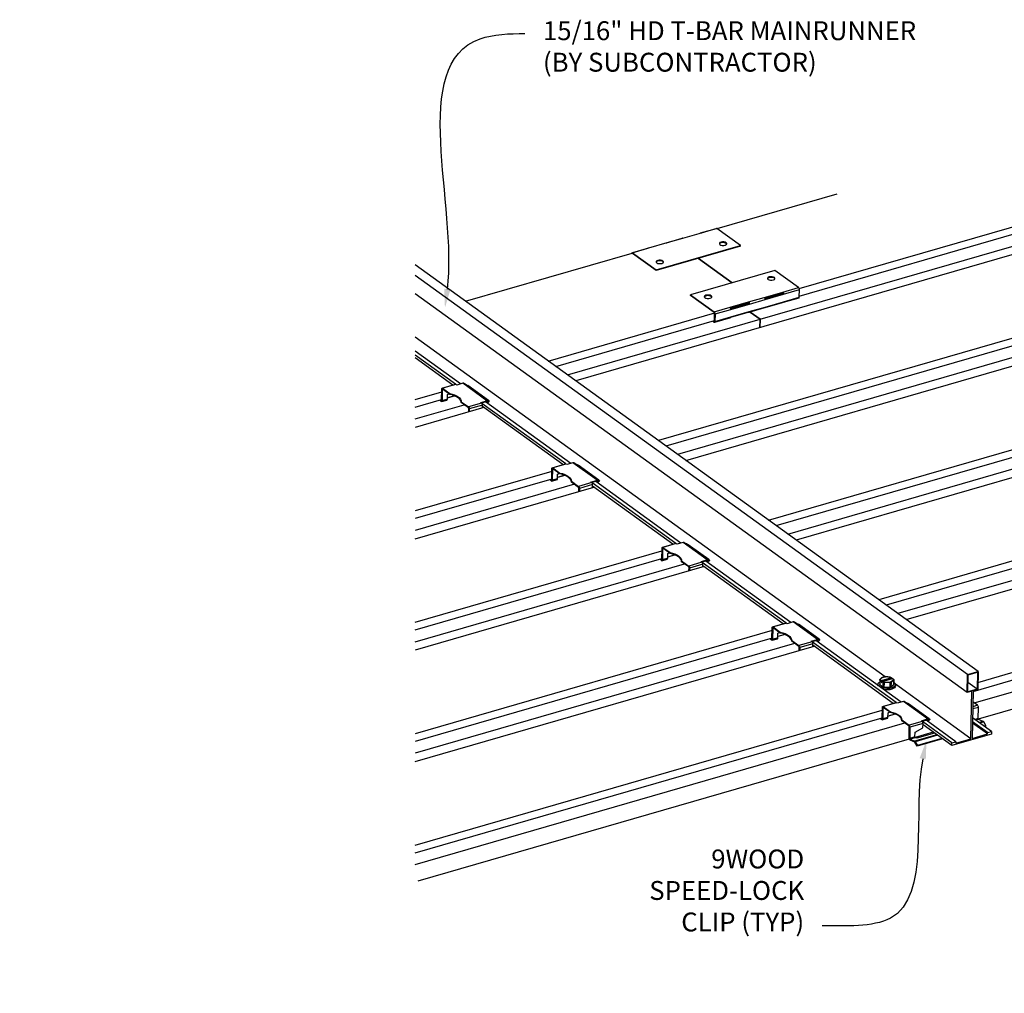
# Model space of a CAD drawing. Units: inches. Extents: x 0 to 3506, y 0 to 1152.
# Drawn here: x 219 to 238, y 1005 to 1024 of the extents above; entities that cross this region are included whole.
import ezdxf
from ezdxf import colors
from ezdxf.entities.mleader import LeaderData, LeaderLine
from ezdxf.enums import TextEntityAlignment as Align
from ezdxf.math import Vec2, Vec3

# ---------------------------------------------------------------- set-up
doc = ezdxf.new("R2010")
doc.units = ezdxf.units.IN
doc.header["$MEASUREMENT"] = 0
doc.layers.add('Z-ANNO-NOTE', color=7, linetype='Continuous', lineweight=35)
doc.layers.add('Z-CLNG-WOOD', color=5, linetype='Continuous', lineweight=25)
doc.layers.add('Z-ANNO-NPLT', color=252, linetype='Continuous', lineweight=35, plot=False)
doc.styles.add('1-4', font='arial.ttf', dxfattribs={"height": 0.375})
doc.styles.get("Standard").update_dxf_attribs({"font": 'arial.ttf', "height": 0.09375})

msp = doc.modelspace()

# ---------------------------------------------------------------- linework, layer by layer
at = {"layer": 'Z-CLNG-WOOD'}
for p, q in [((242.668492, 1020.448775), (229.829093, 1016.737041)), ((232.633683, 1019.758964), (235.019832, 1020.448775)), ((233.485956, 1017.96108), (242.091233, 1020.448775)), ((234.264177, 1018.571963), (240.756327, 1020.448775)), ((234.266003, 1018.421065), (241.28013, 1020.448775)), ((247.943362, 1020.315324), (231.468923, 1015.552738)), ((247.943362, 1020.163898), (231.618657, 1015.444599)), ((247.943362, 1019.929417), (231.850519, 1015.277146)), ((232.315512, 1019.671232), (231.949212, 1019.565339)), ((232.30637, 1019.673555), (232.620341, 1019.764321)), ((232.629483, 1019.761998), (232.315512, 1019.671232)), ((233.098884, 1019.422991), (232.629483, 1019.761998)), ((231.635241, 1019.474573), (231.268941, 1019.36868)), ((231.626099, 1019.476896), (231.94007, 1019.567662)), ((231.949212, 1019.565339), (231.635241, 1019.474573)), ((227.642653, 1018.31611), (230.945866, 1019.271034)), ((230.945829, 1019.280237), (231.2598, 1019.371003)), ((231.268941, 1019.36868), (230.95497, 1019.277914)), ((230.95497, 1019.277914), (231.424372, 1018.938907)), ((233.098662, 1019.409696), (231.42415, 1018.925613)), ((231.424372, 1018.938907), (233.098884, 1019.422991)), ((233.098662, 1019.409696), (233.098884, 1019.422991)), ((231.42415, 1018.925613), (230.954748, 1019.264619)), ((232.261406, 1019.167654), (232.931585, 1018.683644)), ((232.931585, 1018.683644), (232.261406, 1019.167654)), ((237.813183, 1010.970849), (226.639391, 1019.040676)), ((231.424372, 1018.938907), (231.42415, 1018.925613)), ((233.782147, 1018.929532), (232.107634, 1018.445448)), ((234.251548, 1018.590525), (233.782147, 1018.929532)), ((237.603869, 1010.910338), (226.639391, 1018.828997)), ((233.571277, 1018.393866), (233.937577, 1018.49976)), ((233.937577, 1018.49976), (233.937355, 1018.486465)), ((233.937577, 1018.49976), (234.251548, 1018.590525)), ((233.954196, 1018.459726), (234.268167, 1018.550491)), ((234.265636, 1018.399144), (234.268167, 1018.550491)), ((237.597849, 1010.550268), (226.639391, 1018.46458)), ((232.107412, 1018.432153), (232.107634, 1018.445448)), ((232.576813, 1018.093147), (232.107412, 1018.432153)), ((232.107634, 1018.445448), (232.577036, 1018.106442)), ((232.891007, 1018.197207), (233.257306, 1018.303101)), ((233.257084, 1018.289806), (233.257306, 1018.303101)), ((233.257306, 1018.303101), (233.571277, 1018.393866)), ((233.273925, 1018.263067), (233.587896, 1018.353832)), ((233.580204, 1018.383216), (233.937355, 1018.486465)), ((233.583906, 1018.375304), (233.946237, 1018.48005)), ((233.58461, 1018.195479), (233.931098, 1018.295645)), ((233.585366, 1018.202485), (233.951665, 1018.308378)), ((233.587358, 1018.361969), (233.945996, 1018.465647)), ((233.587896, 1018.353832), (233.954196, 1018.459726)), ((233.932081, 1018.302717), (233.931098, 1018.295645)), ((234.257234, 1018.38146), (233.943263, 1018.290694)), ((233.945996, 1018.465647), (233.954196, 1018.459726)), ((233.951665, 1018.308378), (234.265636, 1018.399144)), ((232.015533, 1015.157971), (242.437474, 1018.170843)), ((232.577036, 1018.106442), (232.891007, 1018.197207)), ((232.593654, 1018.066407), (232.907625, 1018.157173)), ((232.899934, 1018.186557), (233.257084, 1018.289806)), ((232.903636, 1018.178645), (233.265967, 1018.283391)), ((232.904339, 1017.99882), (233.250827, 1018.098986)), ((232.905095, 1018.005826), (233.271395, 1018.111719)), ((232.907088, 1018.16531), (233.265726, 1018.268988)), ((232.907625, 1018.157173), (233.273925, 1018.263067)), ((233.250827, 1018.098986), (233.25181, 1018.106058)), ((233.576963, 1018.184801), (233.262992, 1018.094035)), ((233.273925, 1018.263067), (233.265726, 1018.268988)), ((233.271395, 1018.111719), (233.585366, 1018.202485)), ((233.290751, 1018.10206), (233.485956, 1017.96108)), ((233.485956, 1017.96108), (233.290751, 1018.10206)), ((229.282483, 1017.131808), (232.585696, 1018.086732)), ((229.432217, 1017.023669), (232.583152, 1017.934571)), ((229.664078, 1016.856216), (233.485956, 1017.96108)), ((232.570556, 1017.902327), (232.548699, 1017.924611)), ((232.559199, 1017.927646), (232.57223, 1017.914361)), ((232.57223, 1017.914361), (232.582532, 1017.917339)), ((232.896692, 1017.988142), (232.582721, 1017.897376)), ((232.582925, 1017.920982), (232.585455, 1018.072329)), ((232.593654, 1018.066407), (232.591124, 1017.91506)), ((232.591124, 1017.91506), (232.905095, 1018.005826)), ((233.485956, 1017.96108), (233.483153, 1017.793391)), ((233.483153, 1017.793391), (233.485956, 1017.96108)), ((235.969225, 1010.865995), (226.639391, 1017.604098)), ((247.943362, 1017.551391), (234.201974, 1013.578901)), ((227.541181, 1016.676559), (226.639391, 1017.327841)), ((227.441496, 1016.669173), (226.639391, 1017.248461)), ((227.385259, 1016.653723), (226.639391, 1017.192397)), ((233.655363, 1013.973669), (244.077304, 1016.986541)), ((233.805097, 1013.865529), (244.07476, 1016.83438)), ((234.036959, 1013.698077), (244.977564, 1016.86089)), ((227.16423, 1016.351635), (227.167975, 1016.575654)), ((227.178907, 1016.567758), (227.175162, 1016.343739)), ((227.176377, 1016.593338), (227.43802, 1016.668976)), ((227.188886, 1016.570643), (227.178907, 1016.567758)), ((227.32814, 1016.470072), (227.185223, 1016.573288)), ((227.447162, 1016.666653), (227.185519, 1016.591015)), ((227.185519, 1016.591015), (227.328436, 1016.487799)), ((227.464243, 1016.654317), (227.447162, 1016.666653)), ((227.586479, 1016.689653), (227.464243, 1016.654317)), ((228.064762, 1016.344232), (227.586479, 1016.689653)), ((227.610232, 1016.685664), (227.60033, 1016.689431)), ((228.078614, 1016.34401), (227.60033, 1016.689431)), ((228.098165, 1016.348246), (227.688207, 1016.644321)), ((226.639391, 1016.367718), (227.167049, 1016.520258)), ((226.639391, 1016.216292), (227.164505, 1016.368097)), ((227.15464, 1016.33096), (227.128346, 1016.357644)), ((227.142387, 1016.361703), (227.156842, 1016.347034)), ((227.163952, 1016.34909), (227.156842, 1016.347034)), ((227.166759, 1016.326055), (227.271416, 1016.35631)), ((227.279819, 1016.373995), (227.175162, 1016.343739)), ((227.279819, 1016.373995), (227.28136, 1016.466173)), ((227.423724, 1016.441229), (227.280249, 1016.399752)), ((227.28028, 1016.401566), (227.421126, 1016.442284)), ((227.28136, 1016.466173), (227.311196, 1016.48231)), ((227.32814, 1016.470072), (227.328436, 1016.487799)), ((227.942527, 1016.308895), (228.064762, 1016.344232)), ((228.078614, 1016.34401), (228.088516, 1016.340242)), ((228.088516, 1016.340242), (228.079354, 1016.322658)), ((226.639391, 1015.981811), (227.61406, 1016.263578)), ((228.001465, 1016.208693), (226.639391, 1015.814932)), ((227.555049, 1016.324137), (227.554753, 1016.30641)), ((227.69767, 1016.203194), (227.554753, 1016.30641)), ((227.555049, 1016.324137), (227.697966, 1016.22092)), ((227.959609, 1016.296559), (227.697966, 1016.22092)), ((227.702541, 1016.122277), (227.703652, 1016.188782)), ((227.714585, 1016.180886), (227.713659, 1016.125491)), ((227.976227, 1016.256524), (227.714585, 1016.180886)), ((227.959609, 1016.296559), (227.942527, 1016.308895)), ((228.064466, 1016.326505), (227.959965, 1016.296295)), ((229.627936, 1015.090103), (227.965223, 1016.290932)), ((227.975301, 1016.201129), (227.976227, 1016.256524)), ((229.571699, 1015.074654), (227.975738, 1016.227273)), ((229.727622, 1015.097489), (228.036909, 1016.318539)), ((228.079354, 1016.322658), (228.069453, 1016.326425)), ((228.109781, 1016.336037), (228.10062, 1016.318453)), ((247.943362, 1015.893031), (235.841804, 1012.394599)), ((247.943362, 1015.741605), (235.991538, 1012.28646)), ((247.943362, 1015.507124), (236.223399, 1012.119007)), ((229.35067, 1014.772565), (229.354415, 1014.996584)), ((229.365347, 1014.988689), (229.361602, 1014.76467)), ((229.362818, 1015.014268), (229.62446, 1015.089906)), ((229.375326, 1014.991573), (229.365347, 1014.988689)), ((229.51458, 1014.891002), (229.371663, 1014.994219)), ((229.633602, 1015.087583), (229.371959, 1015.011945)), ((229.371959, 1015.011945), (229.514877, 1014.908729)), ((229.650684, 1015.075247), (229.633602, 1015.087583)), ((229.772919, 1015.110584), (229.650684, 1015.075247)), ((230.251203, 1014.765162), (229.772919, 1015.110584)), ((229.796672, 1015.106594), (229.786771, 1015.110362)), ((230.265054, 1014.76494), (229.786771, 1015.110362)), ((230.284605, 1014.769176), (229.874647, 1015.065251)), ((229.353489, 1014.941189), (226.639391, 1014.156572)), ((229.350945, 1014.789027), (226.639391, 1014.005146)), ((229.34108, 1014.75189), (229.314786, 1014.778574)), ((229.328827, 1014.782634), (229.343282, 1014.767964)), ((229.353199, 1014.746985), (229.457856, 1014.777241)), ((229.466259, 1014.794925), (229.361602, 1014.76467)), ((229.466259, 1014.794925), (229.4678, 1014.887103)), ((229.610165, 1014.862159), (229.46669, 1014.820682)), ((229.607566, 1014.863214), (229.46672, 1014.822497)), ((229.4678, 1014.887103), (229.497636, 1014.90324)), ((229.51458, 1014.891002), (229.514877, 1014.908729)), ((229.800501, 1014.684508), (226.639391, 1013.770665)), ((226.639391, 1013.603785), (230.187906, 1014.629623)), ((229.350393, 1014.77002), (229.343282, 1014.767964)), ((229.741489, 1014.745067), (229.741193, 1014.727341)), ((229.88411, 1014.624124), (229.741193, 1014.727341)), ((229.741489, 1014.745067), (229.884406, 1014.641851)), ((230.146049, 1014.717489), (229.884406, 1014.641851)), ((229.888981, 1014.543207), (229.890093, 1014.609712)), ((229.901025, 1014.601817), (229.900099, 1014.546421)), ((230.162667, 1014.677455), (229.901025, 1014.601817)), ((230.128967, 1014.729825), (230.251203, 1014.765162)), ((230.146049, 1014.717489), (230.128967, 1014.729825)), ((230.250906, 1014.747436), (230.146405, 1014.717226)), ((231.814376, 1013.511034), (230.151663, 1014.711862)), ((230.161741, 1014.622059), (230.162667, 1014.677455)), ((231.75814, 1013.495584), (230.162178, 1014.648204)), ((231.914062, 1013.518419), (230.223349, 1014.739469)), ((230.265795, 1014.743588), (230.255893, 1014.747356)), ((230.265054, 1014.76494), (230.274956, 1014.761173)), ((230.274956, 1014.761173), (230.265795, 1014.743588)), ((230.296221, 1014.756967), (230.28706, 1014.739383)), ((231.53711, 1013.193495), (231.540855, 1013.417514)), ((231.551787, 1013.409619), (231.548042, 1013.1856)), ((231.549258, 1013.435199), (231.810901, 1013.510837)), ((231.561766, 1013.412504), (231.551787, 1013.409619)), ((231.701021, 1013.311933), (231.558103, 1013.415149)), ((231.820042, 1013.508514), (231.5584, 1013.432876)), ((231.5584, 1013.432876), (231.701317, 1013.329659)), ((231.837124, 1013.496177), (231.820042, 1013.508514)), ((231.959359, 1013.531514), (231.837124, 1013.496177)), ((232.437643, 1013.186093), (231.959359, 1013.531514)), ((231.983113, 1013.527524), (231.973211, 1013.531292)), ((232.451495, 1013.18587), (231.973211, 1013.531292)), ((232.471045, 1013.190106), (232.061088, 1013.486182)), ((226.639391, 1011.945425), (231.539929, 1013.362119)), ((231.652699, 1013.215855), (231.548042, 1013.1856)), ((231.652699, 1013.215855), (231.65424, 1013.308033)), ((231.796605, 1013.283089), (231.65313, 1013.241612)), ((231.65316, 1013.243427), (231.794007, 1013.284144)), ((231.65424, 1013.308033), (231.684076, 1013.32417)), ((231.701021, 1013.311933), (231.701317, 1013.329659)), ((226.639391, 1011.794), (231.537385, 1013.209958)), ((226.639391, 1011.559518), (231.986941, 1013.105438)), ((232.374346, 1013.050554), (226.639391, 1011.392639)), ((231.52752, 1013.172821), (231.501226, 1013.199505)), ((231.515268, 1013.203564), (231.529722, 1013.188895)), ((231.536833, 1013.19095), (231.529722, 1013.188895)), ((231.539639, 1013.167916), (231.644296, 1013.198171)), ((231.927929, 1013.165997), (231.927633, 1013.148271)), ((232.07055, 1013.045055), (231.927633, 1013.148271)), ((231.927929, 1013.165997), (232.070847, 1013.062781)), ((232.332489, 1013.138419), (232.070847, 1013.062781)), ((232.075421, 1012.964138), (232.076533, 1013.030642)), ((232.087465, 1013.022747), (232.086539, 1012.967352)), ((232.349108, 1013.098385), (232.087465, 1013.022747)), ((232.315408, 1013.150756), (232.437643, 1013.186093)), ((232.332489, 1013.138419), (232.315408, 1013.150756)), ((232.437346, 1013.168366), (232.332845, 1013.138156)), ((234.000816, 1011.931964), (232.338103, 1013.132792)), ((232.348182, 1013.04299), (232.349108, 1013.098385)), ((233.94458, 1011.916514), (232.348619, 1013.069134)), ((234.100502, 1011.93935), (232.409789, 1013.1604)), ((232.452235, 1013.164519), (232.442333, 1013.168286)), ((232.451495, 1013.18587), (232.461396, 1013.182103)), ((232.461396, 1013.182103), (232.452235, 1013.164519)), ((232.482662, 1013.177898), (232.4735, 1013.160313)), ((236.388414, 1011.999832), (240.550555, 1013.203063)), ((233.735698, 1011.856129), (233.997341, 1011.931767)), ((234.006482, 1011.929444), (233.74484, 1011.853806)), ((233.74484, 1011.853806), (233.887757, 1011.75059)), ((234.023564, 1011.917108), (234.006482, 1011.929444)), ((234.145799, 1011.952445), (234.023564, 1011.917108)), ((234.624083, 1011.607023), (234.145799, 1011.952445)), ((234.169553, 1011.948455), (234.159651, 1011.952222)), ((234.637935, 1011.606801), (234.159651, 1011.952222)), ((234.657485, 1011.611037), (234.247528, 1011.907112)), ((237.715411, 1010.573667), (242.187842, 1011.866599)), ((237.809529, 1010.752301), (242.190385, 1012.01876)), ((233.726369, 1011.783049), (226.639391, 1009.734279)), ((233.72355, 1011.614426), (233.727295, 1011.838445)), ((233.738228, 1011.830549), (233.734482, 1011.60653)), ((233.748206, 1011.833434), (233.738228, 1011.830549)), ((233.887461, 1011.732863), (233.744544, 1011.836079)), ((233.83914, 1011.636786), (233.84068, 1011.728964)), ((233.983045, 1011.70402), (233.83957, 1011.662543)), ((233.980447, 1011.705075), (233.8396, 1011.664357)), ((233.84068, 1011.728964), (233.870516, 1011.745101)), ((233.887461, 1011.732863), (233.887757, 1011.75059)), ((237.738103, 1010.345745), (242.25339, 1011.651067)), ((233.723826, 1011.630888), (226.639391, 1009.582853)), ((234.173381, 1011.526369), (226.639391, 1009.348372)), ((226.639391, 1009.181493), (234.560786, 1011.471484)), ((233.71396, 1011.593751), (233.687667, 1011.620435)), ((233.701708, 1011.624494), (233.716162, 1011.609825)), ((233.723273, 1011.611881), (233.716162, 1011.609825)), ((233.72608, 1011.588846), (233.830737, 1011.619101)), ((233.83914, 1011.636786), (233.734482, 1011.60653)), ((234.11437, 1011.586928), (234.114073, 1011.569201)), ((234.256991, 1011.465985), (234.114073, 1011.569201)), ((234.11437, 1011.586928), (234.257287, 1011.483712)), ((234.518929, 1011.55935), (234.257287, 1011.483712)), ((234.535548, 1011.519315), (234.273905, 1011.443677)), ((234.501848, 1011.571686), (234.624083, 1011.607023)), ((234.518929, 1011.55935), (234.501848, 1011.571686)), ((234.623787, 1011.589296), (234.519286, 1011.559086)), ((236.187257, 1010.352894), (234.524544, 1011.553723)), ((234.534622, 1011.46392), (234.535548, 1011.519315)), ((236.13102, 1010.337445), (234.535059, 1011.490064)), ((236.286942, 1010.36028), (234.59623, 1011.58133)), ((234.638675, 1011.585449), (234.628773, 1011.589217)), ((234.637935, 1011.606801), (234.647837, 1011.603033)), ((234.647837, 1011.603033), (234.638675, 1011.585449)), ((234.669102, 1011.598828), (234.65994, 1011.581244)), ((234.261861, 1011.385068), (234.262973, 1011.451573)), ((234.273905, 1011.443677), (234.272979, 1011.388282)), ((242.247599, 1011.30467), (237.8193, 1010.024495)), ((237.597849, 1010.550268), (237.603869, 1010.910338)), ((237.603869, 1010.910338), (237.813183, 1010.970849)), ((237.611148, 1010.566973), (237.616735, 1010.901197)), ((237.616735, 1010.901197), (237.799885, 1010.954144)), ((237.799885, 1010.954144), (237.794297, 1010.61992)), ((237.813183, 1010.970849), (237.807163, 1010.610779)), ((235.826956, 1010.712542), (235.826625, 1010.692726)), ((235.863186, 1010.806014), (235.861614, 1010.711962)), ((235.864196, 1010.797733), (235.862624, 1010.703681)), ((235.929926, 1010.655075), (235.862624, 1010.703681)), ((235.888988, 1010.760529), (235.889399, 1010.785122)), ((235.906359, 1010.765551), (235.888988, 1010.760529)), ((235.888988, 1010.760529), (235.906069, 1010.748193)), ((235.889399, 1010.785122), (235.890226, 1010.785761)), ((236.097899, 1010.845797), (235.890226, 1010.785761)), ((235.906069, 1010.748193), (235.90648, 1010.772785)), ((235.907308, 1010.773425), (235.90648, 1010.772785)), ((235.907308, 1010.773425), (236.11498, 1010.833461)), ((235.929926, 1010.655075), (235.931498, 1010.749127)), ((235.947884, 1010.74507), (235.946312, 1010.651018)), ((236.069239, 1010.652524), (236.070811, 1010.746576)), ((236.086192, 1010.751022), (236.08462, 1010.65697)), ((236.140245, 1010.707082), (236.08462, 1010.65697)), ((236.097899, 1010.845797), (236.098713, 1010.845632)), ((236.098429, 1010.828676), (236.098713, 1010.845632)), ((236.115794, 1010.833296), (236.11498, 1010.833461)), ((236.140245, 1010.707082), (236.141818, 1010.801134)), ((236.141822, 1010.801356), (236.14025, 1010.707304)), ((237.673681, 1009.63502), (236.173185, 1010.718694)), ((236.174908, 1010.706725), (236.17449, 1010.68173)), ((237.794297, 1010.61992), (237.614207, 1010.749983)), ((236.069239, 1010.652524), (235.946312, 1010.651018)), ((237.689424, 1010.576741), (237.597849, 1010.550268)), ((237.794297, 1010.61992), (237.611148, 1010.566973)), ((237.673681, 1009.63502), (237.689424, 1010.576741)), ((237.715589, 1010.584305), (237.699845, 1009.642584)), ((237.807163, 1010.610779), (237.715589, 1010.584305)), ((235.922138, 1010.277059), (236.183781, 1010.352697)), ((236.192923, 1010.350374), (235.93128, 1010.274736)), ((236.210004, 1010.338038), (236.192923, 1010.350374)), ((236.33224, 1010.373375), (236.210004, 1010.338038)), ((236.810523, 1010.027953), (236.33224, 1010.373375)), ((236.355993, 1010.369385), (236.346091, 1010.373153)), ((236.824375, 1010.027731), (236.346091, 1010.373153)), ((236.843926, 1010.031967), (236.433968, 1010.328042)), ((237.804268, 1010.29796), (237.710348, 1010.270808)), ((237.804268, 1010.29796), (237.711917, 1010.364657)), ((226.639391, 1007.523133), (235.912809, 1010.20398)), ((235.909991, 1010.035356), (235.913736, 1010.259375)), ((235.924668, 1010.25148), (235.920923, 1010.027461)), ((235.934647, 1010.254365), (235.924668, 1010.25148)), ((236.073901, 1010.153794), (235.930984, 1010.25701)), ((235.93128, 1010.274736), (236.074197, 1010.17152)), ((236.02558, 1010.057716), (236.027121, 1010.149894)), ((236.169485, 1010.12495), (236.02601, 1010.083473)), ((236.026041, 1010.085288), (236.166887, 1010.126005)), ((236.027121, 1010.149894), (236.056957, 1010.166031)), ((236.073901, 1010.153794), (236.074197, 1010.17152)), ((237.820887, 1010.257926), (237.709594, 1010.225752)), ((237.817142, 1010.033907), (237.820887, 1010.257926)), ((226.639391, 1007.371707), (235.910266, 1010.051819)), ((226.639391, 1007.137226), (236.359821, 1009.947299)), ((235.900401, 1010.014681), (235.874107, 1010.041365)), ((235.888148, 1010.045425), (235.902603, 1010.030756)), ((235.909713, 1010.032811), (235.902603, 1010.030756)), ((235.91252, 1010.009777), (236.017177, 1010.040032)), ((236.02558, 1010.057716), (235.920923, 1010.027461)), ((236.30081, 1010.007858), (236.300514, 1009.990132)), ((236.443431, 1009.886915), (236.300514, 1009.990132)), ((236.30081, 1010.007858), (236.443727, 1009.904642)), ((236.70537, 1009.98028), (236.443727, 1009.904642)), ((236.721988, 1009.940246), (236.460346, 1009.864608)), ((236.688288, 1009.992616), (236.810523, 1010.027953)), ((236.70537, 1009.98028), (236.688288, 1009.992616)), ((236.810227, 1010.010227), (236.705726, 1009.980017)), ((237.294762, 1009.553042), (236.710984, 1009.974653)), ((236.720451, 1009.848289), (236.721988, 1009.940246)), ((237.293836, 1009.497647), (236.721499, 1009.910995)), ((237.373255, 1009.575734), (236.78267, 1010.00226)), ((236.825115, 1010.006379), (236.815214, 1010.010147)), ((236.824375, 1010.027731), (236.834277, 1010.023964)), ((236.834277, 1010.023964), (236.825115, 1010.006379)), ((236.855542, 1010.019758), (236.846381, 1010.002174)), ((238.000734, 1009.729567), (237.704872, 1009.943242)), ((238.001197, 1009.757265), (237.705335, 1009.97094)), ((238.07969, 1009.779956), (237.706646, 1010.049373)), ((237.817142, 1010.033907), (237.753525, 1010.015516)), ((237.824202, 1010.018872), (237.77041, 1010.003321)), ((237.914481, 1009.979837), (237.824202, 1010.018872)), ((237.914481, 1009.979837), (237.834816, 1009.956807)), ((237.925552, 1009.96889), (237.848806, 1009.946704)), ((237.9711, 1009.894909), (237.925552, 1009.96889)), ((237.9711, 1009.894909), (237.934981, 1009.884467)), ((237.965633, 1009.883082), (237.9711, 1009.894909)), ((236.445668, 1009.648484), (236.449413, 1009.872503)), ((236.460346, 1009.864608), (236.456601, 1009.640589)), ((236.994451, 1009.713866), (236.55394, 1009.586519)), ((236.561258, 1009.670844), (236.562799, 1009.763022)), ((236.562799, 1009.763022), (236.720451, 1009.848289)), ((236.923083, 1009.765409), (236.563415, 1009.661432)), ((237.00844, 1009.703763), (236.565011, 1009.575572)), ((236.949356, 1009.746434), (236.595386, 1009.644105)), ((238.078764, 1009.724561), (237.293836, 1009.497647)), ((237.699845, 1009.642584), (238.000734, 1009.729567)), ((237.965633, 1009.883082), (237.945113, 1009.877149)), ((238.000734, 1009.729567), (238.001197, 1009.757265)), ((238.001197, 1009.757265), (238.07969, 1009.779956)), ((238.07969, 1009.779956), (238.078764, 1009.724561)), ((236.44915, 1009.6284), (226.691518, 1006.807572)), ((236.561258, 1009.670844), (236.456601, 1009.640589)), ((236.568317, 1009.655809), (236.46366, 1009.625554)), ((236.46366, 1009.625554), (236.55394, 1009.586519)), ((236.555558, 1009.567686), (236.465279, 1009.60672)), ((236.605092, 1009.489764), (236.559544, 1009.563745)), ((236.565011, 1009.575572), (236.610559, 1009.501591)), ((236.595386, 1009.644105), (236.568317, 1009.655809)), ((237.104748, 1009.634209), (236.605092, 1009.489764)), ((236.610559, 1009.501591), (236.605092, 1009.489764)), ((237.094615, 1009.641526), (236.610559, 1009.501591)), ((237.293836, 1009.497647), (237.294762, 1009.553042)), ((237.294762, 1009.553042), (237.373255, 1009.575734)), ((237.372792, 1009.548036), (237.673681, 1009.63502)), ((237.373255, 1009.575734), (237.372792, 1009.548036))]:
    msp.add_line(p, q, dxfattribs=at)
at = {"layer": 'Z-CLNG-WOOD', "extrusion": (0, 0, -1)}
for centre, major_axis, ratio, start_param, end_param in [((232.315049, 1019.643534), (-0.008679, 0.030021), 0.490324213, 5.723356069, 6.843014545), ((231.634778, 1019.446875), (-0.008679, 0.030021), 0.490324213, 5.723356069, 6.843014545), ((232.752918, 1019.461173), (-0.07474, 0.001249), 0.462823978, 4.12626961, 10.409454917), ((230.954507, 1019.250216), (-0.008679, 0.030021), 0.490324213, 5.511535787, 6.843014545), ((231.497033, 1019.09811), (-0.07474, 0.001249), 0.462823978, 4.12626961, 10.409454917), ((233.709485, 1018.77033), (0.07474, -0.001249), 0.462823978, 4.12626961, 10.409454917), ((233.937114, 1018.472062), (0.008679, -0.030021), 0.490324213, 3.701421892, 5.272218218), ((232.453601, 1018.407267), (0.07474, -0.001249), 0.462823978, 4.12626961, 10.409454917), ((233.256843, 1018.275403), (0.008679, -0.030021), 0.490324213, 3.701421892, 5.272218218), ((233.934584, 1018.320715), (0.008679, -0.030021), 0.490324213, 5.272218218, 7.021380747), ((232.576573, 1018.078744), (0.008679, -0.030021), 0.490324213, 3.701421892, 5.272218218), ((233.254313, 1018.124056), (0.008679, -0.030021), 0.490324213, 5.272218218, 7.021380747), ((232.574043, 1017.927397), (0.008679, -0.030021), 0.490324213, 5.272218218, 7.021380747), ((227.185056, 1016.563317), (-0.008679, 0.030021), 0.490324213, 5.272218218, 6.843014545), ((227.644395, 1016.660991), (0.055428, -0.028878), 0.130937502, 3.981991175, 5.552787502), ((227.15808, 1016.356076), (0.008679, -0.030021), 0.490324213, 5.272218218, 7.018649219), ((227.1801, 1016.33033), (0.374948, -0.006268), 0.462823978, 5.111380393, 6.28275148), ((228.064299, 1016.316534), (0.018296, 0.025334), 0.738495858, 5.526631145, 6.087748595), ((228.054353, 1016.364915), (0.055428, -0.028878), 0.130937502, 5.552787502, 7.123583829), ((227.697503, 1016.193223), (0.008679, -0.030021), 0.490324213, 3.701421892, 5.272218218), ((229.371496, 1014.984248), (-0.008679, 0.030021), 0.490324213, 5.272218218, 6.843014545), ((229.830836, 1015.081921), (0.055428, -0.028878), 0.130937502, 3.981991175, 5.552787502), ((229.36654, 1014.75126), (0.374948, -0.006268), 0.462823978, 5.111380393, 6.28275148), ((229.34452, 1014.777006), (0.008679, -0.030021), 0.490324213, 5.272218218, 7.018649219), ((229.883943, 1014.614153), (0.008679, -0.030021), 0.490324213, 3.701421892, 5.272218218), ((230.25074, 1014.737465), (0.018296, 0.025334), 0.738495858, 5.526631145, 6.087748595), ((230.240793, 1014.785846), (0.055428, -0.028878), 0.130937502, 5.552787502, 7.123583829), ((231.557937, 1013.405178), (-0.008679, 0.030021), 0.490324213, 5.272218218, 6.843014545), ((232.017276, 1013.502852), (0.055428, -0.028878), 0.130937502, 3.981991175, 5.552787502), ((231.552981, 1013.17219), (0.374948, -0.006268), 0.462823978, 5.111380393, 6.28275148), ((231.530961, 1013.197937), (0.008679, -0.030021), 0.490324213, 5.272218218, 7.018649219), ((232.070384, 1013.035083), (0.008679, -0.030021), 0.490324213, 3.701421892, 5.272218218), ((232.43718, 1013.158395), (0.018296, 0.025334), 0.738495858, 5.526631145, 6.087748595), ((232.427233, 1013.206776), (0.055428, -0.028878), 0.130937502, 5.552787502, 7.123583829), ((233.744377, 1011.826108), (-0.008679, 0.030021), 0.490324213, 5.272218218, 6.843014545), ((234.203716, 1011.923782), (0.055428, -0.028878), 0.130937502, 3.981991175, 5.552787502), ((233.739421, 1011.593121), (0.374948, -0.006268), 0.462823978, 5.111380393, 6.28275148), ((233.717401, 1011.618867), (0.008679, -0.030021), 0.490324213, 5.272218218, 7.018649219), ((234.256824, 1011.456014), (0.008679, -0.030021), 0.490324213, 3.701421892, 5.272218218), ((234.62362, 1011.579325), (0.018296, 0.025334), 0.738495858, 5.526631145, 6.087748595), ((234.613674, 1011.627706), (0.055428, -0.028878), 0.130937502, 5.552787502, 7.123583829), ((236.002603, 1010.809611), (0.124983, -0.002089), 0.462823978, 3.602670834, 4.649868386), ((236.002603, 1010.809611), (0.124983, -0.002089), 0.462823978, 4.649868386, 5.571738106), ((236.000932, 1010.709633), (-0.173976, 0.002908), 0.462823978, 5.945831483, 6.925367562), ((236.000932, 1010.709633), (-0.139318, 0.002329), 0.462823978, 6.154696414, 6.283185307), ((236.002504, 1010.803685), (-0.139318, 0.002329), 0.462823978, 6.154696414, 6.286633011), ((236.002603, 1010.809611), (-0.124983, 0.002089), 0.462823978, 5.822393768, 6.744263488), ((236.000932, 1010.709633), (0.173976, -0.002908), 0.462823978, 5.641003053, 8.589893045), ((236.002603, 1010.809611), (-0.124983, 0.002089), 0.462823978, 4.649868386, 5.571738106), ((236.002504, 1010.803685), (0.139318, -0.002329), 0.462823978, 4.060301312, 4.192237908), ((236.002504, 1010.803685), (-0.139318, 0.002329), 0.462823978, 5.107498863, 5.239435459), ((236.000514, 1010.684639), (0.173976, -0.002908), 0.462823978, 0, 1.907847268), ((236.002603, 1010.809611), (-0.124983, 0.002089), 0.462823978, 3.602670834, 4.649868386), ((236.002504, 1010.803685), (0.139318, -0.002329), 0.462823978, 5.107498863, 5.239435459), ((236.002504, 1010.803685), (-0.139318, 0.002329), 0.462823978, 4.060301312, 4.192237908), ((236.002603, 1010.809611), (0.124983, -0.002089), 0.462823978, 5.822393768, 6.744263488), ((236.000932, 1010.709633), (0.139318, -0.002329), 0.462823978, 0, 0.003447703), ((236.002504, 1010.803685), (0.139318, -0.002329), 0.462823978, 6.154696414, 6.286633011), ((236.000932, 1010.709633), (-0.139318, 0.002329), 0.462823978, 5.107498863, 5.239435459), ((236.000932, 1010.709633), (-0.139318, 0.002329), 0.462823978, 4.060301312, 4.192237908), ((236.390156, 1010.344712), (0.055428, -0.028878), 0.130937502, 3.981991175, 5.552787502), ((235.930817, 1010.247039), (-0.008679, 0.030021), 0.490324213, 5.272218218, 6.843014545), ((235.925861, 1010.014051), (0.374948, -0.006268), 0.462823978, 5.111380393, 6.28275148), ((235.903841, 1010.039797), (0.008679, -0.030021), 0.490324213, 5.272218218, 7.018649219), ((236.443264, 1009.876944), (0.008679, -0.030021), 0.490324213, 3.701421892, 5.272218218), ((236.81006, 1010.000256), (0.018296, 0.025334), 0.738495858, 5.526631145, 6.087748595), ((236.800114, 1010.048637), (0.055428, -0.028878), 0.130937502, 5.552787502, 7.123583829), ((237.823291, 1010.029466), (0.003124, -0.010807), 0.490324213, 0.384194564, 2.130625565), ((236.46275, 1009.636148), (0.008679, -0.030021), 0.490324213, 0.384194564, 2.130625565), ((236.556469, 1009.557092), (-0.008679, 0.030021), 0.490324213, 0.384194564, 1.056194972), ((236.567407, 1009.666403), (0.003124, -0.010807), 0.490324213, 0.384194564, 2.130625565)]:
    msp.add_ellipse(centre, major_axis=major_axis, ratio=ratio, start_param=start_param, end_param=end_param, dxfattribs=at)
at = {"layer": 'Z-CLNG-WOOD'}
for centre, major_axis, ratio, start_param, end_param in [((232.62902, 1019.7343), (-0.008679, 0.030021), 0.490324213, 5.723356069, 6.283185307), ((231.948749, 1019.537641), (-0.008679, 0.030021), 0.490324213, 5.723356069, 6.283185307), ((232.752695, 1019.447878), (0.07474, -0.001249), 0.462823978, 0.193374222, 2.948218431), ((231.268478, 1019.340982), (-0.008679, 0.030021), 0.490324213, 5.723356069, 6.283185307), ((231.496811, 1019.084815), (0.07474, -0.001249), 0.462823978, 0.193374222, 2.948218431), ((233.709263, 1018.757035), (0.07474, -0.001249), 0.462823978, 0.193374222, 2.948218431), ((234.251085, 1018.562828), (-0.008679, 0.030021), 0.490324213, 4.152559742, 5.723356069), ((232.453379, 1018.393972), (0.07474, -0.001249), 0.462823978, 0.193374222, 2.948218431), ((233.570814, 1018.366169), (-0.008679, 0.030021), 0.490324213, 4.152559742, 5.723356069), ((234.248555, 1018.411481), (0.008679, -0.030021), 0.490324213, 0, 1.010967089), ((232.890544, 1018.16951), (-0.008679, 0.030021), 0.490324213, 4.152559742, 5.723356069), ((233.568284, 1018.214822), (0.008679, -0.030021), 0.490324213, 0, 1.010967089), ((232.574043, 1017.927397), (0.004513, -0.015611), 0.490324213, 5.544989867, 7.294152396), ((232.888014, 1018.018163), (0.008679, -0.030021), 0.490324213, 0, 1.010967089), ((227.185056, 1016.563317), (-0.003124, 0.010807), 0.490324213, 5.723356069, 7.294152396), ((227.446699, 1016.638955), (-0.008679, 0.030021), 0.490324213, 5.723356069, 6.283185307), ((227.586015, 1016.661956), (0.018296, 0.025334), 0.738495858, 0.195436712, 0.756554162), ((227.15808, 1016.356076), (0.003124, -0.010807), 0.490324213, 5.547721395, 7.294152396), ((227.262737, 1016.386331), (0.008679, -0.030021), 0.490324213, 0, 1.010967089), ((227.179804, 1016.312603), (0.374948, -0.006268), 0.462823978, 0.000433827, 1.171804914), ((227.697503, 1016.193223), (-0.003124, 0.010807), 0.490324213, 4.152559742, 5.723356069), ((227.959146, 1016.268861), (-0.008679, 0.030021), 0.490324213, 4.152559742, 5.723356069), ((228.064299, 1016.316534), (0.006587, 0.00912), 0.738495858, 0.195436712, 0.756554162), ((228.045191, 1016.347331), (0.055428, -0.028878), 0.130937502, 5.442786785, 6.283185307), ((229.371496, 1014.984248), (-0.003124, 0.010807), 0.490324213, 5.723356069, 7.294152396), ((229.633139, 1015.059886), (-0.008679, 0.030021), 0.490324213, 5.723356069, 6.283185307), ((229.772456, 1015.082886), (0.018296, 0.025334), 0.738495858, 0.195436712, 0.756554162), ((229.449177, 1014.807261), (0.008679, -0.030021), 0.490324213, 0, 1.010967089), ((229.366244, 1014.733533), (0.374948, -0.006268), 0.462823978, 0.000433827, 1.171804914), ((229.34452, 1014.777006), (0.003124, -0.010807), 0.490324213, 5.547721395, 7.294152396), ((229.883943, 1014.614153), (-0.003124, 0.010807), 0.490324213, 4.152559742, 5.723356069), ((230.145586, 1014.689791), (-0.008679, 0.030021), 0.490324213, 4.152559742, 5.723356069), ((230.25074, 1014.737465), (0.006587, 0.00912), 0.738495858, 0.195436712, 0.756554162), ((230.231632, 1014.768261), (0.055428, -0.028878), 0.130937502, 5.442786785, 6.283185307), ((231.557937, 1013.405178), (-0.003124, 0.010807), 0.490324213, 5.723356069, 7.294152396), ((231.819579, 1013.480816), (-0.008679, 0.030021), 0.490324213, 5.723356069, 6.283185307), ((231.958896, 1013.503816), (0.018296, 0.025334), 0.738495858, 0.195436712, 0.756554162), ((231.635618, 1013.228192), (0.008679, -0.030021), 0.490324213, 0, 1.010967089), ((231.552684, 1013.154464), (0.374948, -0.006268), 0.462823978, 0.000433827, 1.171804914), ((231.530961, 1013.197937), (0.003124, -0.010807), 0.490324213, 5.547721395, 7.294152396), ((232.070384, 1013.035083), (-0.003124, 0.010807), 0.490324213, 4.152559742, 5.723356069), ((232.332026, 1013.110722), (-0.008679, 0.030021), 0.490324213, 4.152559742, 5.723356069), ((232.43718, 1013.158395), (0.006587, 0.00912), 0.738495858, 0.195436712, 0.756554162), ((232.418072, 1013.189192), (0.055428, -0.028878), 0.130937502, 5.442786785, 6.283185307), ((234.006019, 1011.901746), (-0.008679, 0.030021), 0.490324213, 5.723356069, 6.283185307), ((234.145336, 1011.924747), (0.018296, 0.025334), 0.738495858, 0.195436712, 0.756554162), ((233.744377, 1011.826108), (-0.003124, 0.010807), 0.490324213, 5.723356069, 7.294152396), ((233.739124, 1011.575394), (0.374948, -0.006268), 0.462823978, 0.000433827, 1.171804914), ((233.717401, 1011.618867), (0.003124, -0.010807), 0.490324213, 5.547721395, 7.294152396), ((233.822058, 1011.649122), (0.008679, -0.030021), 0.490324213, 0, 1.010967089), ((234.256824, 1011.456014), (-0.003124, 0.010807), 0.490324213, 4.152559742, 5.723356069), ((234.518466, 1011.531652), (-0.008679, 0.030021), 0.490324213, 4.152559742, 5.723356069), ((234.62362, 1011.579325), (0.006587, 0.00912), 0.738495858, 0.195436712, 0.756554162), ((234.604512, 1011.610122), (0.055428, -0.028878), 0.130937502, 5.442786785, 6.283185307), ((236.19246, 1010.322677), (-0.008679, 0.030021), 0.490324213, 5.723356069, 6.283185307), ((236.331776, 1010.345677), (0.018296, 0.025334), 0.738495858, 0.195436712, 0.756554162), ((237.803805, 1010.270262), (-0.008679, 0.030021), 0.490324213, 4.152559742, 5.723356069), ((235.930817, 1010.247039), (-0.003124, 0.010807), 0.490324213, 5.723356069, 7.294152396), ((235.925565, 1009.996325), (0.374948, -0.006268), 0.462823978, 0.000433827, 1.171804914), ((235.903841, 1010.039797), (0.003124, -0.010807), 0.490324213, 5.547721395, 7.294152396), ((236.008498, 1010.070053), (0.008679, -0.030021), 0.490324213, 0, 1.010967089), ((236.704907, 1009.952582), (-0.008679, 0.030021), 0.490324213, 4.152559742, 5.723356069), ((236.81006, 1010.000256), (0.006587, 0.00912), 0.738495858, 0.195436712, 0.756554162), ((236.790952, 1010.031052), (0.055428, -0.028878), 0.130937502, 5.442786785, 6.283185307), ((237.91701, 1009.95041), (-0.008679, 0.030021), 0.490324213, 5.226990335, 5.898990743), ((236.443264, 1009.876944), (-0.003124, 0.010807), 0.490324213, 4.152559742, 5.723356069), ((236.46275, 1009.636148), (0.003124, -0.010807), 0.490324213, 4.152559742, 5.898990743), ((236.556469, 1009.557092), (-0.003124, 0.010807), 0.490324213, 5.226990335, 5.898990743)]:
    msp.add_ellipse(centre, major_axis=major_axis, ratio=ratio, start_param=start_param, end_param=end_param, dxfattribs=at)
for points, knots in [([(235.934197, 1010.860795), (235.93505, 1010.860959), (235.936755, 1010.861286), (235.939315, 1010.861759), (235.941875, 1010.862216), (235.944436, 1010.862656), (235.946997, 1010.863079), (235.949558, 1010.863485), (235.95212, 1010.863873), (235.954683, 1010.864242), (235.957246, 1010.864594), (235.95981, 1010.864926), (235.962374, 1010.86524), (235.964939, 1010.865535), (235.967504, 1010.865811), (235.97007, 1010.866066), (235.972636, 1010.866302), (235.975203, 1010.866517), (235.977771, 1010.866712), (235.980339, 1010.866886), (235.982907, 1010.867039), (235.985476, 1010.86717), (235.988046, 1010.86728), (235.990617, 1010.867368), (235.993188, 1010.867434), (235.994902, 1010.867461), (235.99576, 1010.867473)], [0, 0, 0, 0, 0.00260571231, 0.00520884488, 0.00780945976, 0.01040762028, 0.01300339274, 0.01559685943, 0.0181880945, 0.0207771907, 0.0233642386, 0.02594933074, 0.02853259045, 0.03111411086, 0.0336940237, 0.03627244998, 0.0388495217, 0.04142537188, 0.04400015952, 0.04657402544, 0.04914713382, 0.05171965301, 0.05429175656, 0.05686362323, 0.05943543903, 0.06200741282, 0.06200741282, 0.06200741282, 0.06200741282]), ([(235.99576, 1010.867473), (235.996612, 1010.867481), (235.998318, 1010.867497), (236.000877, 1010.867493), (236.003438, 1010.867468), (236.006, 1010.867421), (236.008563, 1010.867352), (236.011127, 1010.867261), (236.013691, 1010.86715), (236.016256, 1010.867017), (236.01882, 1010.866864), (236.021384, 1010.866691), (236.023948, 1010.866497), (236.026511, 1010.866284), (236.029073, 1010.866052), (236.031634, 1010.8658), (236.034193, 1010.86553), (236.036751, 1010.865242), (236.039307, 1010.864935), (236.04186, 1010.86461), (236.044412, 1010.864267), (236.04696, 1010.863908), (236.049506, 1010.863531), (236.052049, 1010.863138), (236.054588, 1010.862728), (236.056279, 1010.862444), (236.057124, 1010.8623)], [0, 0, 0, 0, 0.00255787799, 0.00511734966, 0.0076783542, 0.01024086646, 0.01280481607, 0.01537014424, 0.01793677848, 0.02050463664, 0.02307363642, 0.0256436804, 0.02821467301, 0.03078650045, 0.033359057, 0.03593221412, 0.03850585051, 0.04107983842, 0.0436540304, 0.0462282838, 0.04880245243, 0.05137638601, 0.05394991713, 0.05652287415, 0.05909509355, 0.06166641113, 0.06166641113, 0.06166641113, 0.06166641113]), ([(235.863191, 1010.806236), (235.863578, 1010.806736), (235.86435, 1010.807732), (235.865512, 1010.809215), (235.866675, 1010.810682), (235.867837, 1010.812132), (235.868999, 1010.813565), (235.870162, 1010.814981), (235.871324, 1010.816379), (235.872487, 1010.81776), (235.873649, 1010.819123), (235.874812, 1010.820467), (235.875975, 1010.821793), (235.877138, 1010.8231), (235.878301, 1010.824388), (235.879464, 1010.825657), (235.880627, 1010.826906), (235.88179, 1010.828134), (235.882953, 1010.829343), (235.884117, 1010.830531), (235.88528, 1010.831699), (235.886443, 1010.832846), (235.887607, 1010.833971), (235.88877, 1010.835074), (235.889934, 1010.836157), (235.890714, 1010.836866), (235.891102, 1010.837218)], [0, 0, 0, 0, 0.00189669254, 0.00378079648, 0.00565214872, 0.00751058241, 0.00935590695, 0.0111879361, 0.01300653865, 0.01481157116, 0.01660292335, 0.01838044429, 0.02014403204, 0.02189355431, 0.02362888583, 0.0253499242, 0.02705654991, 0.02874866525, 0.03042619152, 0.03208905982, 0.03373722127, 0.03537060149, 0.0369891694, 0.03859287144, 0.04018167393, 0.04175554737, 0.04175554737, 0.04175554737, 0.04175554737]), ([(235.889399, 1010.785122), (235.889049, 1010.78534), (235.888351, 1010.785774), (235.8873, 1010.786415), (235.886249, 1010.787044), (235.885198, 1010.787661), (235.884147, 1010.788267), (235.883095, 1010.788861), (235.882043, 1010.789444), (235.880992, 1010.790016), (235.87994, 1010.790577), (235.878888, 1010.791126), (235.877836, 1010.791665), (235.876785, 1010.792193), (235.875733, 1010.792711), (235.874682, 1010.793217), (235.873632, 1010.793714), (235.872581, 1010.7942), (235.871531, 1010.794676), (235.870482, 1010.795142), (235.869433, 1010.795598), (235.868384, 1010.796044), (235.867337, 1010.79648), (235.86629, 1010.796907), (235.865243, 1010.797325), (235.864545, 1010.797597), (235.864196, 1010.797733)], [0, 0, 0, 0, 0.00123642559, 0.00246694279, 0.00369165763, 0.00491065826, 0.00612405242, 0.00733192942, 0.0085343777, 0.00973149533, 0.01092335801, 0.01211006331, 0.01329168657, 0.01446831351, 0.01564002627, 0.01680689101, 0.01796899616, 0.0191264062, 0.02027919214, 0.02142742488, 0.02257116869, 0.02371049396, 0.02484545304, 0.02597611171, 0.02710252202, 0.02822474953, 0.02822474953, 0.02822474953, 0.02822474953]), ([(235.891102, 1010.837218), (235.891487, 1010.837563), (235.892255, 1010.838248), (235.893413, 1010.839257), (235.894571, 1010.840245), (235.89573, 1010.841212), (235.896889, 1010.842157), (235.898048, 1010.843081), (235.899207, 1010.843984), (235.900366, 1010.844867), (235.901525, 1010.845729), (235.902684, 1010.846571), (235.903842, 1010.847393), (235.904999, 1010.848196), (235.906156, 1010.848978), (235.907313, 1010.849741), (235.908468, 1010.850485), (235.909623, 1010.85121), (235.910776, 1010.851916), (235.911928, 1010.852603), (235.91308, 1010.853272), (235.914229, 1010.853923), (235.915378, 1010.854556), (235.916524, 1010.855171), (235.917669, 1010.855768), (235.918435, 1010.856156), (235.918816, 1010.856348)], [0, 0, 0, 0, 0.00155021629, 0.00308637802, 0.00460873513, 0.0061175118, 0.00761294247, 0.00909526406, 0.01056469064, 0.01202145318, 0.01346576731, 0.01489784971, 0.01631792014, 0.01772618554, 0.01912286195, 0.02050814432, 0.02188224759, 0.02324535786, 0.02459767125, 0.02593938383, 0.02727068341, 0.02859175143, 0.02990276198, 0.03120390419, 0.03249534259, 0.03377725429, 0.03377725429, 0.03377725429, 0.03377725429]), ([(235.931498, 1010.749127), (235.931156, 1010.74949), (235.930471, 1010.750213), (235.929441, 1010.751294), (235.928409, 1010.752367), (235.927375, 1010.753433), (235.92634, 1010.754491), (235.925303, 1010.755541), (235.924264, 1010.756583), (235.923224, 1010.757616), (235.922182, 1010.758641), (235.92114, 1010.759657), (235.920096, 1010.760663), (235.919051, 1010.76166), (235.918006, 1010.762647), (235.91696, 1010.763624), (235.915913, 1010.764591), (235.914865, 1010.765547), (235.913818, 1010.766492), (235.91277, 1010.767427), (235.911722, 1010.768349), (235.910674, 1010.769261), (235.909626, 1010.77016), (235.908578, 1010.771047), (235.90753, 1010.771922), (235.90683, 1010.772498), (235.90648, 1010.772785)], [0, 0, 0, 0, 0.00149622792, 0.00298890289, 0.00447779472, 0.00596265342, 0.00744324008, 0.00891931075, 0.0103906348, 0.01185696595, 0.01331807577, 0.01477372043, 0.01622368358, 0.01766773185, 0.01910564143, 0.02053719346, 0.02196216806, 0.02338035211, 0.02479152659, 0.02619549001, 0.02759203284, 0.02898095104, 0.03036203773, 0.0317350916, 0.033099926, 0.03445635028, 0.03445635028, 0.03445635028, 0.03445635028]), ([(236.009447, 1010.751748), (236.008594, 1010.751736), (236.006888, 1010.751709), (236.004327, 1010.751643), (236.001764, 1010.751555), (235.9992, 1010.751445), (235.996633, 1010.751313), (235.994066, 1010.75116), (235.991497, 1010.750985), (235.988927, 1010.75079), (235.986356, 1010.750574), (235.983785, 1010.750337), (235.981214, 1010.750081), (235.978643, 1010.749805), (235.976072, 1010.74951), (235.973502, 1010.749196), (235.970932, 1010.748863), (235.968364, 1010.748511), (235.965797, 1010.748141), (235.963231, 1010.747754), (235.960667, 1010.747349), (235.958106, 1010.746927), (235.955546, 1010.746487), (235.952989, 1010.746032), (235.950435, 1010.74556), (235.948735, 1010.745234), (235.947884, 1010.74507)], [0, 0, 0, 0, 0.0025585394, 0.00511998665, 0.00768426252, 0.0102513242, 0.01282108232, 0.01539345992, 0.01796836548, 0.02054569792, 0.02312535666, 0.02570722408, 0.02829118541, 0.03087710715, 0.03346486393, 0.0360543084, 0.03864529804, 0.04123768621, 0.04383130597, 0.04642599369, 0.04902158332, 0.05161790615, 0.05421477347, 0.05681199399, 0.0594093834, 0.06200675856, 0.06200675856, 0.06200675856, 0.06200675856]), ([(236.070811, 1010.746576), (236.069964, 1010.746719), (236.068268, 1010.747005), (236.065723, 1010.747415), (236.063177, 1010.74781), (236.06063, 1010.748187), (236.058082, 1010.748548), (236.055533, 1010.748891), (236.052983, 1010.749216), (236.050432, 1010.749523), (236.047879, 1010.749811), (236.045326, 1010.750082), (236.042771, 1010.750333), (236.040215, 1010.750565), (236.037658, 1010.750777), (236.0351, 1010.75097), (236.03254, 1010.751143), (236.029979, 1010.751296), (236.027417, 1010.751428), (236.024854, 1010.751539), (236.022289, 1010.751629), (236.019724, 1010.751697), (236.017156, 1010.751744), (236.014588, 1010.751769), (236.012018, 1010.751772), (236.010304, 1010.751757), (236.009447, 1010.751748)], [0, 0, 0, 0, 0.00257956301, 0.00515744956, 0.0077337417, 0.01030852004, 0.01288186884, 0.0154538921, 0.01802468012, 0.0205943464, 0.023162998, 0.02573074834, 0.02829773939, 0.03086408165, 0.0334299278, 0.0359954152, 0.03856069532, 0.04112591973, 0.04369126577, 0.04625689201, 0.0488229801, 0.05138971798, 0.05395729461, 0.05652590731, 0.0590957589, 0.0616670755, 0.0616670755, 0.0616670755, 0.0616670755]), ([(236.07351, 1010.858243), (236.073859, 1010.858108), (236.074557, 1010.857835), (236.075604, 1010.857418), (236.076651, 1010.856991), (236.077698, 1010.856554), (236.078747, 1010.856108), (236.079796, 1010.855652), (236.080845, 1010.855186), (236.081895, 1010.85471), (236.082946, 1010.854224), (236.083996, 1010.853728), (236.085047, 1010.853221), (236.086099, 1010.852704), (236.08715, 1010.852176), (236.088202, 1010.851637), (236.089254, 1010.851087), (236.090306, 1010.850527), (236.091357, 1010.849955), (236.092409, 1010.849372), (236.093461, 1010.848778), (236.094512, 1010.848172), (236.095563, 1010.847554), (236.096614, 1010.846925), (236.097665, 1010.846285), (236.098363, 1010.84585), (236.098713, 1010.845632)], [0, 0, 0, 0, 0.00112222751, 0.00224863783, 0.00337929649, 0.00451425558, 0.00565358084, 0.00679732465, 0.0079455574, 0.00909834333, 0.01025575337, 0.01141785852, 0.01258472326, 0.01375643602, 0.01493306296, 0.01611468622, 0.01730139153, 0.01849325421, 0.01969037183, 0.02089282011, 0.02210069711, 0.02331409127, 0.02453309191, 0.02575780674, 0.02698832394, 0.02822474953, 0.02822474953, 0.02822474953, 0.02822474953]), ([(236.114104, 1010.782004), (236.113717, 1010.781653), (236.112941, 1010.780947), (236.111782, 1010.779869), (236.110622, 1010.778768), (236.109461, 1010.777645), (236.108299, 1010.776499), (236.107136, 1010.775331), (236.105972, 1010.774142), (236.104808, 1010.772932), (236.103643, 1010.771701), (236.102478, 1010.77045), (236.101312, 1010.769178), (236.100147, 1010.767888), (236.098981, 1010.766578), (236.097815, 1010.765249), (236.09665, 1010.763902), (236.095485, 1010.762537), (236.09432, 1010.761154), (236.093156, 1010.759755), (236.091993, 1010.758338), (236.090831, 1010.756905), (236.089669, 1010.755457), (236.088508, 1010.753993), (236.087348, 1010.752513), (236.086578, 1010.75152), (236.086192, 1010.751022)], [0, 0, 0, 0, 0.00156574055, 0.00314834869, 0.00474762707, 0.00636337106, 0.00799535154, 0.00964335968, 0.01130719593, 0.01298665748, 0.01468152211, 0.01639151086, 0.01811632244, 0.01985567502, 0.02160927352, 0.02337683809, 0.02515807051, 0.02695268221, 0.02876038255, 0.03058087753, 0.03241390467, 0.03425916488, 0.0361162906, 0.03798489069, 0.03986461758, 0.04175514744, 0.04175514744, 0.04175514744, 0.04175514744]), ([(236.141818, 1010.801134), (236.141435, 1010.800941), (236.140668, 1010.800552), (236.13952, 1010.799954), (236.138372, 1010.799339), (236.137223, 1010.798706), (236.136074, 1010.798056), (236.134923, 1010.797389), (236.133773, 1010.796703), (236.132621, 1010.795999), (236.131469, 1010.795276), (236.130316, 1010.794534), (236.129163, 1010.793774), (236.128008, 1010.792993), (236.126853, 1010.792193), (236.125698, 1010.791373), (236.124541, 1010.790532), (236.123384, 1010.789671), (236.122226, 1010.788788), (236.121068, 1010.787885), (236.119908, 1010.78696), (236.118748, 1010.786013), (236.117587, 1010.785044), (236.116425, 1010.784052), (236.115262, 1010.783039), (236.114491, 1010.78235), (236.114104, 1010.782004)], [0, 0, 0, 0, 0.00128595041, 0.0025800306, 0.00388256382, 0.0051938581, 0.00651421973, 0.00784398064, 0.00918347166, 0.01053300707, 0.01189293673, 0.01326359797, 0.01464532743, 0.0160384858, 0.01744341674, 0.01886047159, 0.0202900086, 0.02173240008, 0.02318799412, 0.02465716595, 0.02614027553, 0.02763771157, 0.02914982236, 0.03067699888, 0.03221961769, 0.03377806488, 0.03377806488, 0.03377806488, 0.03377806488]), ([(236.115794, 1010.833296), (236.116144, 1010.833009), (236.116844, 1010.832432), (236.117892, 1010.831558), (236.11894, 1010.83067), (236.119988, 1010.829771), (236.121036, 1010.82886), (236.122084, 1010.827937), (236.123132, 1010.827003), (236.12418, 1010.826058), (236.125227, 1010.825101), (236.126274, 1010.824135), (236.12732, 1010.823158), (236.128365, 1010.822171), (236.12941, 1010.821174), (236.130454, 1010.820167), (236.131496, 1010.819152), (236.132538, 1010.818127), (236.133578, 1010.817093), (236.134617, 1010.816051), (236.135654, 1010.815001), (236.136689, 1010.813943), (236.137723, 1010.812877), (236.138755, 1010.811804), (236.139785, 1010.810724), (236.14047, 1010.81), (236.140812, 1010.809637)], [0, 0, 0, 0, 0.00135642427, 0.00272125868, 0.00409431255, 0.00547539924, 0.00686431744, 0.00826086027, 0.00966482369, 0.01107599816, 0.01249418221, 0.01391915681, 0.01535070884, 0.01678861843, 0.01823266669, 0.01968262984, 0.02113827451, 0.02259938432, 0.02406571547, 0.02553703953, 0.0270131102, 0.02849369685, 0.02997855556, 0.03146744738, 0.03296012236, 0.03445635028, 0.03445635028, 0.03445635028, 0.03445635028])]:
    msp.add_open_spline(points, degree=3, knots=knots, dxfattribs=at)

# ---------------------------------------------------------------- texts
at = {"layer": 'Z-ANNO-NPLT'}
msp.add_text('5/8" THICK MEMBER', height=132, rotation=32.8258798, dxfattribs=at).set_placement((11.245932, 110.198596), align=Align.TOP_LEFT)

# ---------------------------------------------------------------- leaders
at = {"layer": 'Z-ANNO-NOTE'}
ml = msp.add_multileader_mtext('Standard', dxfattribs=at)
ml.set_content('15/16" HD T-BAR MAINRUNNER\\P(BY SUBCONTRACTOR)', color=256, style='1-4')
ml.set_leader_properties()
ml.build(insert=Vec2(0, 0))
ml.multileader.update_dxf_attribs({"leader_type": 2, "text_right_attachment_type": 3, "dogleg_length": 0.36, "arrow_head_size": 0.375, "scale": 4})
ctx = ml.context
ctx.base_point, ctx.scale, ctx.char_height, ctx.arrow_head_size, ctx.landing_gap_size, ctx.plane_origin = Vec3(228.81665, 1023.631943), 4, 0.375, 0.375, 0.36, Vec3(229.034705, 1020.488979)
ctx.right_attachment = 3
notes = []
notes.append((ctx, [(1, (1, 1, 0), (227.37665, 1023.631943), (1, 0), 1.44, [(0, [(227.230859, 1018.185969), (227.930137, 1023.526849)], 0, [])])]))
ctx.mtext.insert, ctx.mtext.flow_direction = Vec3(229.17665, 1023.874568), 5
ml = msp.add_multileader_mtext('Standard', dxfattribs=at)
ml.set_content('9WOOD\\PSPEED-LOCK\\PCLIP (TYP)', color=256, style='1-4')
ml.set_leader_properties()
ml.build(insert=Vec2(0, 0))
ml.multileader.update_dxf_attribs({"leader_type": 2, "text_right_attachment_type": 3, "dogleg_length": 0.36, "arrow_head_size": 0.375, "scale": 4})
ctx = ml.context
ctx.base_point, ctx.scale, ctx.char_height, ctx.arrow_head_size, ctx.landing_gap_size, ctx.plane_origin = Vec3(230.6497, 1007.193489), 4, 0.375, 0.375, 0.36, Vec3(236.992688, 1008.033156)
ctx.right_attachment, ctx.text_align_type = 3, 2
notes.append((ctx, [(1, (1, 1, 0), (236.16219, 1005.923793), (-1, 0), 1.44, [(0, [(236.790454, 1009.604627), (236.072575, 1006.072178)], 0, [])])]))
ctx.mtext.insert, ctx.mtext.alignment, ctx.mtext.flow_direction = Vec3(234.36219, 1007.436114), 3, 5
for ctx, leaders in notes:
    for number, flags, end, landing, length, lines in leaders:
        leader = LeaderData()
        leader.index, (leader.has_last_leader_line, leader.has_dogleg_vector, leader.attachment_direction) = number, flags
        leader.last_leader_point, leader.dogleg_vector, leader.dogleg_length = Vec3(end), Vec3(landing), length
        for number, points, colour, breaks in lines:
            line = LeaderLine()
            line.index, line.vertices, line.color, line.breaks = number, Vec3.list(points), colors.encode_raw_color(colour), breaks
            leader.lines.append(line)
        ctx.leaders.append(leader)

doc.saveas('drawing.dxf')
